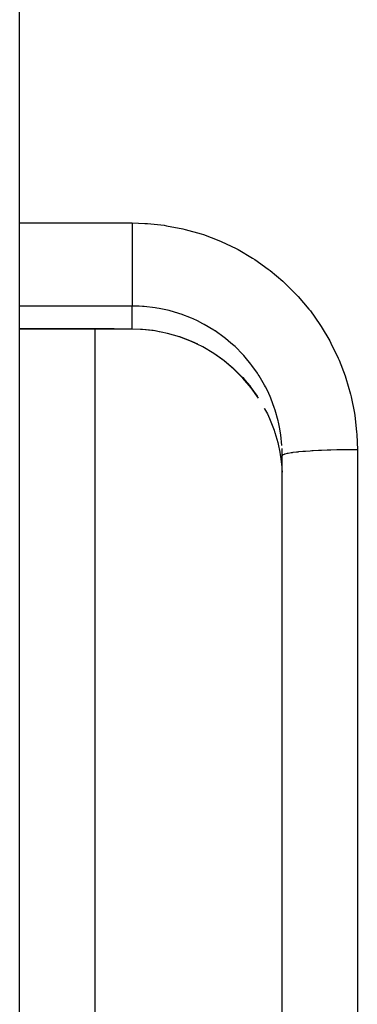
# Model space of a CAD drawing. Units: millimetres. Extents: x -337 to 559, y -366 to 366.
# Drawn here: x -86 to -82, y -14 to -1 of the extents above; entities that cross this region are included whole.
import ezdxf

# ---------------------------------------------------------------- set-up
doc = ezdxf.new("R2010")
doc.units = ezdxf.units.MM
doc.linetypes.add('DASHED', pattern=[9.652, 8.128, -1.524])
doc.layers.add('nevidi', color=4, linetype='DASHED')

msp = doc.modelspace()

# ---------------------------------------------------------------- linework, layer by layer
at = {"color": 2}
for p, q in [((-86, -3.995), (-86, 84.98)), ((-86, -5.101), (-86, -3.995)), ((-86, -5.401), (-86, -5.101)), ((-86, -5.406), (-86, -5.401)), ((-84.984, -5.406), (-86, -5.406)), ((-86, -24.594), (-86, -5.406)), ((-85, -5.406), (-85, -24.596)), ((-82.731, -6.471), (-82.735, -6.464)), ((-82.5, -7.092), (-82.502, -6.998)), ((-82.5, -22.908), (-82.5, -7.092)), ((-82.5, -22.908), (-82.5, -7.092))]:
    msp.add_line(p, q, dxfattribs=at)
for points in [[(-84.504, -5.407), (-84.745, -5.406), (-84.984, -5.406)], [(-84.984, -5.406), (-84.984, -5.406), (-84.984, -5.406)], [(-82.817, -6.326), (-82.915, -6.188), (-83.025, -6.058), (-83.144, -5.939), (-83.273, -5.83), (-83.412, -5.732), (-83.558, -5.645), (-83.711, -5.572), (-83.869, -5.512), (-84.032, -5.465), (-84.198, -5.431), (-84.368, -5.412), (-84.504, -5.407)], [(-82.735, -6.466), (-82.699, -6.536), (-82.671, -6.596), (-82.662, -6.617), (-82.61, -6.753), (-82.602, -6.775), (-82.599, -6.785), (-82.561, -6.915), (-82.555, -6.938), (-82.533, -7.044), (-82.527, -7.079), (-82.523, -7.103), (-82.506, -7.246), (-82.505, -7.27), (-82.502, -7.31)]]:
    msp.add_lwpolyline(points, dxfattribs=at)
at = {"layer": 'nevidi', "color": 7, "linetype": 'Continuous'}
for p, q in [((-86, -3.995), (-85, -3.995)), ((-85, -3.995), (-84.5, -3.995)), ((-84.5, -5.101), (-86, -5.101)), ((-84.5, -5.402), (-84.5, -5.101)), ((-86, -5.401), (-84.983, -5.401)), ((-84.983, -5.401), (-84.984, -5.406)), ((-83.71, -5.568), (-83.631, -5.604)), ((-81.5, -7.012), (-81.5, -22.988))]:
    msp.add_line(p, q, dxfattribs=at)
for points in [[(-84.5, -3.995), (-84.33, -4), (-84.297, -4.002), (-84.076, -4.026), (-84.044, -4.031), (-83.827, -4.073), (-83.794, -4.08), (-83.582, -4.14), (-83.551, -4.15), (-83.345, -4.228), (-83.315, -4.24), (-83.116, -4.335), (-83.087, -4.35), (-82.896, -4.462), (-82.868, -4.48), (-82.687, -4.608), (-82.661, -4.628), (-82.493, -4.769), (-82.469, -4.791), (-82.313, -4.947), (-82.29, -4.971), (-82.147, -5.14), (-82.126, -5.166), (-81.998, -5.347), (-81.98, -5.374), (-81.867, -5.564), (-81.852, -5.593), (-81.756, -5.792), (-81.743, -5.822), (-81.663, -6.03), (-81.653, -6.061), (-81.591, -6.275), (-81.583, -6.307), (-81.539, -6.524), (-81.534, -6.556), (-81.509, -6.776), (-81.507, -6.808), (-81.5, -7.012)], [(-84.5, -3.995), (-84.5, -4.043), (-84.5, -4.085), (-84.5, -4.112), (-84.5, -4.178), (-84.5, -4.219), (-84.5, -4.247), (-84.5, -4.311), (-84.5, -4.352), (-84.5, -4.378), (-84.5, -4.441), (-84.5, -4.48), (-84.5, -4.505), (-84.5, -4.565), (-84.5, -4.601), (-84.5, -4.624), (-84.5, -4.681), (-84.5, -4.713), (-84.5, -4.734), (-84.5, -4.785), (-84.5, -4.814), (-84.5, -4.833), (-84.5, -4.878), (-84.5, -4.902), (-84.5, -4.919), (-84.5, -4.956), (-84.5, -4.976), (-84.5, -4.989), (-84.5, -5.019), (-84.5, -5.034), (-84.5, -5.044), (-84.5, -5.066), (-84.5, -5.076), (-84.5, -5.082), (-84.5, -5.095), (-84.5, -5.099), (-84.5, -5.101)], [(-83.397, -5.43), (-83.412, -5.42), (-83.539, -5.345), (-83.558, -5.335), (-83.631, -5.298), (-83.69, -5.271), (-83.71, -5.262), (-83.847, -5.21), (-83.867, -5.203), (-83.879, -5.199), (-84.008, -5.161), (-84.03, -5.156), (-84.139, -5.133), (-84.174, -5.127), (-84.196, -5.124), (-84.343, -5.107), (-84.365, -5.105), (-84.406, -5.103), (-84.5, -5.101)], [(-84.983, -5.401), (-84.776, -5.401), (-84.741, -5.401), (-84.529, -5.402), (-84.5, -5.402)], [(-84.5, -5.402), (-84.503, -5.407), (-84.504, -5.407)], [(-84.388, -5.406), (-84.365, -5.407), (-84.219, -5.423), (-84.196, -5.427), (-84.139, -5.437)], [(-83.89, -5.5), (-83.879, -5.504), (-83.868, -5.507), (-83.732, -5.559)], [(-82.505, -6.958), (-82.52, -6.812), (-82.523, -6.791), (-82.533, -6.732), (-82.55, -6.647), (-82.555, -6.626), (-82.595, -6.484), (-82.599, -6.473), (-82.602, -6.464), (-82.653, -6.326), (-82.662, -6.306), (-82.699, -6.225), (-82.725, -6.174), (-82.735, -6.155), (-82.808, -6.029), (-82.82, -6.01), (-82.831, -5.993), (-82.904, -5.89), (-82.918, -5.873), (-82.994, -5.78), (-83.012, -5.76), (-83.027, -5.744), (-83.13, -5.64), (-83.146, -5.626), (-83.184, -5.592), (-83.257, -5.531), (-83.274, -5.518), (-83.394, -5.432)], [(-83.412, -5.727), (-83.397, -5.737), (-83.293, -5.811), (-83.274, -5.826), (-83.184, -5.9), (-83.163, -5.918)], [(-83.146, -5.934), (-83.043, -6.036), (-83.027, -6.053), (-82.994, -6.09), (-82.932, -6.164), (-82.918, -6.183), (-82.833, -6.301), (-82.831, -6.303)], [(-81.5, -7.012), (-81.51, -7.012), (-81.594, -7.012), (-81.616, -7.013), (-81.643, -7.013), (-81.726, -7.014), (-81.748, -7.015), (-81.774, -7.015), (-81.855, -7.017), (-81.875, -7.018), (-81.9, -7.019), (-81.976, -7.022), (-81.995, -7.023), (-82.019, -7.024), (-82.09, -7.028), (-82.106, -7.028), (-82.128, -7.03), (-82.193, -7.034), (-82.207, -7.036), (-82.226, -7.037), (-82.283, -7.042), (-82.295, -7.044), (-82.311, -7.045), (-82.359, -7.051), (-82.369, -7.052), (-82.382, -7.054), (-82.42, -7.061), (-82.427, -7.062), (-82.437, -7.064), (-82.464, -7.071), (-82.469, -7.072), (-82.475, -7.074), (-82.491, -7.081), (-82.493, -7.083), (-82.496, -7.085), (-82.5, -7.092)]]:
    msp.add_lwpolyline(points, dxfattribs=at)

doc.saveas('drawing.dxf')
